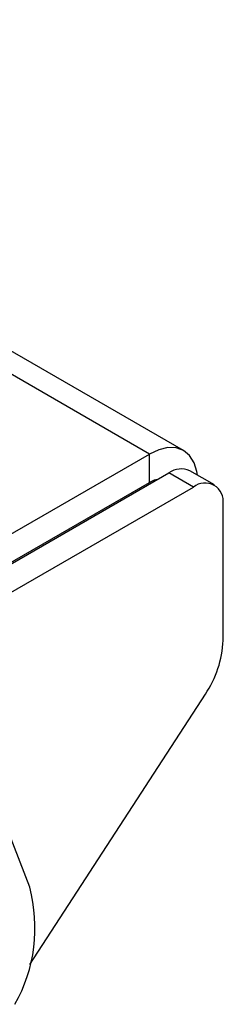
# Model space of a CAD drawing. Extents: x 5 to 292, y 5 to 205.
# Drawn here: x 214 to 214, y 143 to 146 of the extents above; entities that cross this region are included whole.
import ezdxf

# ---------------------------------------------------------------- set-up
doc = ezdxf.new("R2010")
doc.units = 0
doc.layers.get('0').update_dxf_attribs({"linetype": 'CONTINUOUS'})

msp = doc.modelspace()

# ---------------------------------------------------------------- linework, layer by layer
at = {"color": 7, "linetype": 'CONTINUOUS'}
for p, q in [((214.2975326, 144.654472), (212.3114107, 145.8010358)), ((212.9575772, 143.9243267), (214.2067992, 144.6454872)), ((214.2067992, 144.5698816), (214.2067992, 144.6454872)), ((214.3794343, 144.5631038), (214.3139615, 144.6009005)), ((212.9594291, 143.8455136), (214.2584104, 144.5953996)), ((214.3238833, 144.5576029), (214.2584104, 144.5953996)), ((212.9575772, 143.8487211), (214.2067992, 144.5698816)), ((213.0249019, 143.8077169), (214.3238833, 144.5576029)), ((214.4024507, 144.1497057), (214.4024507, 144.5122322)), ((213.8884327, 143.2875051), (214.3553344, 144.0063424)), ((213.8880071, 143.4927682), (213.7385213, 143.8807433))]:
    msp.add_line(p, q, dxfattribs=at)
at = {"color": 8, "linetype": 'CONTINUOUS'}
for p, q in [((214.2067992, 144.6454872), (212.3113471, 145.7397085)), ((214.206789, 144.5698757), (214.210493, 144.5677374))]:
    msp.add_line(p, q, dxfattribs=at)
at = {"color": 7, "linetype": 'CONTINUOUS', "flags": 128}
for points in [[(214.334127, 144.5892591), (214.3326602, 144.5988681), (214.3253577, 144.6224513), (214.313499, 144.641225), (214.2975399, 144.6544678), (214.2780938, 144.6616707), (214.2559077, 144.6625569), (214.2318345, 144.6570925), (214.2067992, 144.6454872)], [(214.2280555, 144.5778761), (214.2190614, 144.5755658), (214.2067992, 144.5698816)]]:
    msp.add_lwpolyline(points, dxfattribs=at)
at = {"color": 7, "linetype": 'CONTINUOUS'}
for centre, radius, start, end in [((214.2909571, 144.5499683), 0.0558864, 65.692881, 125.6175775), ((214.3545535, 144.5200019), 0.0485232, 350.785963, 129.2032852), ((214.1284133, 144.1603439), 0.2742438, 325.8369494, 357.7768813), ((213.4871501, 143.3850302), 0.415083, 330.6360113, 15.0438279)]:
    msp.add_arc(centre, radius, start, end, dxfattribs=at)

doc.saveas('drawing.dxf')
